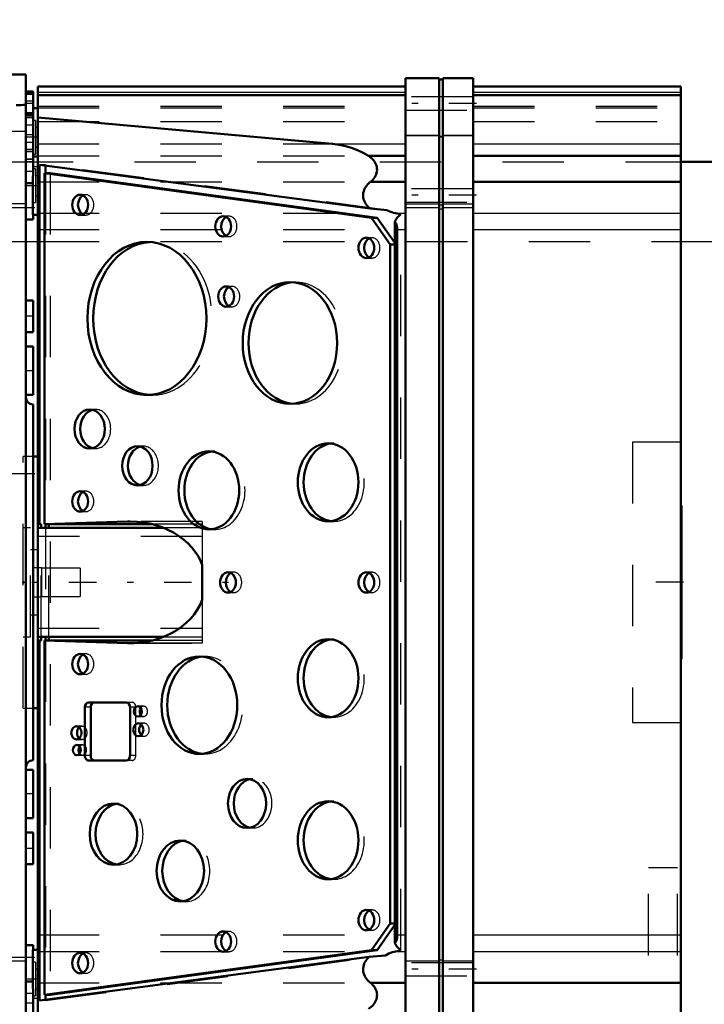
# Model space of a CAD drawing. Units: inches. Extents: x 14 to 240, y 19 to 250.
# Drawn here: x 94 to 106, y 128 to 144 of the extents above; entities that cross this region are included whole.
import ezdxf

# ---------------------------------------------------------------- set-up
doc = ezdxf.new("R2010")
doc.units = ezdxf.units.IN
doc.header["$MEASUREMENT"] = 0
doc.linetypes.add('Center', pattern=[1.5, 0.45, -0.5, 0.05, -0.5])
doc.linetypes.add('Dashed', pattern=[2, 1, -1])
for name, color, linetype, lineweight in [('2d ConnectionPoints', 7, 'Continuous', 50), ('AM_0', 7, 'Continuous', 50), ('AM_4', 3, 'Continuous', 25), ('AM_5', 3, 'Continuous', 25), ('AM_7', 7, 'Center', 25), ('AM_9', 6, 'Dashed', 25)]:
    doc.layers.add(name, color=color, linetype=linetype, lineweight=lineweight)
doc.dimstyles.get("Standard").update_dxf_attribs({"dimtxt": 0.18, "dimasz": 0.18, "dimexe": 0.18, "dimexo": 0.0625, "dimgap": 0.09, "dimtad": 0, "dimtih": 1, "dimtoh": 1, "dimdec": 4, "dimzin": 0, "dimdsep": 46, "dimtxsty": 'Standard', "dimcen": 0.09, "dimadec": 0, "dimazin": 0, "dimtfac": 1, "dimtdec": 4, "dimtofl": 0, "dimtmove": 0, "dimatfit": 3, "dimfxl": 0, "dimtolj": 1, "dimtzin": 0, "dimarcsym": 0})

# ---------------------------------------------------------------- blocks, each defined once
blk = doc.blocks.new('25_C2366610975x751_2_0_in_XDFZ5_1_1_GN_Wire_Rope_Hoist_900')
at = {"layer": 'AM_0'}
for p, q in [((105.254, 135.912), (105.244, 135.912)), ((105.254, 135.912), (105.254, 133.412)), ((105.254, 133.412), (105.244, 133.412))]:
    blk.add_line(p, q, dxfattribs=at)
at = {"layer": 'AM_7'}
blk.add_line((105.255, 135.353), (105.249, 135.353), dxfattribs=at)
at = {"layer": 'AM_9'}
for p, q in [((105.249, 135.727), (105.249, 133.544)), ((105.249, 135.727), (105.254, 135.727)), ((105.254, 135.476), (105.249, 135.476)), ((105.254, 135.445), (105.249, 135.445)), ((105.254, 135.423), (105.249, 135.423)), ((105.249, 135.422), (105.254, 135.422)), ((105.249, 135.414), (105.254, 135.414)), ((105.254, 135.396), (105.249, 135.396)), ((105.249, 135.396), (105.254, 135.396)), ((105.249, 135.392), (105.254, 135.392)), ((105.249, 135.383), (105.254, 135.383)), ((105.249, 135.371), (105.254, 135.371)), ((105.249, 135.365), (105.254, 135.365)), ((105.249, 135.365), (105.254, 135.365)), ((105.249, 135.344), (105.254, 135.344)), ((105.249, 135.338), (105.254, 135.338)), ((105.249, 135.285), (105.254, 135.285)), ((105.249, 135.262), (105.254, 135.262)), ((105.249, 135.231), (105.254, 135.231)), ((105.254, 135.195), (105.249, 135.195)), ((105.249, 135.194), (105.254, 135.194)), ((105.249, 135.19), (105.254, 135.19)), ((105.249, 135.141), (105.254, 135.141)), ((105.249, 135.132), (105.254, 135.132)), ((105.249, 135.118), (105.254, 135.118)), ((105.254, 134.906), (105.249, 134.906)), ((105.249, 134.884), (105.254, 134.884)), ((105.249, 134.853), (105.254, 134.853)), ((105.249, 134.848), (105.254, 134.848)), ((105.249, 134.819), (105.254, 134.819)), ((105.249, 134.791), (105.254, 134.791)), ((105.249, 134.744), (105.254, 134.744)), ((105.249, 134.692), (105.254, 134.692)), ((105.249, 134.662), (105.254, 134.662)), ((105.249, 134.586), (105.254, 134.586)), ((105.249, 134.555), (105.254, 134.555)), ((105.249, 134.549), (105.254, 134.549)), ((105.249, 134.537), (105.254, 134.537)), ((105.249, 134.509), (105.254, 134.509)), ((105.249, 134.388), (105.254, 134.388)), ((105.249, 134.362), (105.254, 134.362)), ((105.249, 134.352), (105.254, 134.352)), ((105.249, 134.302), (105.254, 134.302)), ((105.249, 134.302), (105.254, 134.302)), ((105.249, 134.263), (105.254, 134.263)), ((105.249, 134.262), (105.254, 134.262)), ((105.249, 134.163), (105.254, 134.163)), ((105.249, 134.063), (105.254, 134.063)), ((105.249, 134.047), (105.254, 134.047)), ((105.249, 134.027), (105.254, 134.027)), ((105.249, 133.947), (105.254, 133.947)), ((105.249, 133.933), (105.254, 133.933)), ((105.249, 133.916), (105.254, 133.916)), ((105.249, 133.916), (105.254, 133.916)), ((105.249, 133.908), (105.254, 133.908)), ((105.249, 133.906), (105.254, 133.906)), ((105.249, 133.889), (105.254, 133.889)), ((105.249, 133.826), (105.254, 133.826)), ((105.249, 133.775), (105.254, 133.775)), ((105.249, 133.649), (105.254, 133.649)), ((105.249, 133.597), (105.254, 133.597)), ((105.249, 133.572), (105.254, 133.572)), ((105.249, 133.57), (105.254, 133.57)), ((105.249, 133.544), (105.254, 133.544))]:
    blk.add_line(p, q, dxfattribs=at)
blk = doc.blocks.new('26_0643003950_CUBICLE_YAL_0_in_XDFZ5_1_1_GN_Wire_Rope_Hoist_900')
at = {"layer": 'AM_0'}
for p, q in [((101.304, 142.873), (100.753, 142.873)), ((100.753, 142.873), (100.753, 126.451)), ((101.304, 126.451), (101.304, 142.873)), ((101.364, 142.853), (101.304, 142.853)), ((101.364, 126.451), (101.364, 142.873)), ((101.856, 142.873), (101.364, 142.873)), ((101.856, 142.873), (101.856, 126.451)), ((100.753, 142.739), (94.764, 142.739)), ((94.764, 142.739), (94.764, 126.585)), ((100.753, 142.6), (94.764, 142.6)), ((105.244, 142.739), (101.856, 142.739)), ((105.244, 142.6), (101.856, 142.6)), ((105.244, 142.739), (105.244, 126.585)), ((94.764, 142.384), (94.686, 142.384)), ((99.56, 141.807), (94.764, 142.232)), ((94.764, 141.596), (94.686, 141.596)), ((100.152, 141.608), (100.753, 141.608)), ((101.856, 141.608), (105.244, 141.608)), ((94.793, 141.464), (94.793, 135.608)), ((94.793, 141.464), (100.181, 140.75)), ((94.966, 141.327), (94.871, 141.327)), ((100.201, 140.601), (94.871, 141.327)), ((94.871, 141.327), (94.871, 135.611)), ((94.888, 141.451), (94.888, 141.327)), ((100.295, 140.601), (94.966, 141.327)), ((94.685, 141.286), (94.685, 140.65)), ((100.186, 141.185), (100.753, 141.185)), ((101.856, 141.185), (105.244, 141.185)), ((100.181, 140.75), (100.455, 140.726)), ((94.685, 140.65), (94.764, 140.65)), ((100.295, 140.601), (100.201, 140.601)), ((100.505, 140.166), (100.201, 140.601)), ((100.583, 140.19), (100.295, 140.601)), ((100.583, 140.538), (100.583, 128.785)), ((100.622, 128.885), (100.622, 140.438)), ((100.583, 140.166), (100.505, 140.166)), ((100.505, 129.104), (100.505, 140.166)), ((94.764, 136.71), (94.686, 136.71)), ((94.793, 135.608), (94.764, 135.607)), ((94.818, 135.607), (94.764, 135.607)), ((96.817, 135.548), (94.764, 135.548)), ((94.818, 135.607), (94.793, 135.608)), ((94.818, 135.548), (94.818, 135.607)), ((94.871, 135.611), (96.226, 135.651)), ((94.946, 135.607), (94.871, 135.611)), ((94.888, 135.61), (94.888, 135.548)), ((94.946, 135.548), (94.946, 135.607)), ((96.636, 135.607), (94.946, 135.607)), ((96.226, 135.651), (96.271, 135.652)), ((97.442, 134.375), (97.442, 134.948)), ((94.764, 133.775), (96.817, 133.775)), ((94.818, 133.716), (94.818, 133.775)), ((94.888, 133.775), (94.888, 133.713)), ((94.946, 133.716), (94.946, 133.775)), ((94.818, 133.716), (94.764, 133.716)), ((94.764, 133.716), (94.793, 133.715)), ((94.793, 133.715), (94.818, 133.716)), ((94.793, 133.715), (94.793, 127.848)), ((94.871, 133.713), (94.946, 133.716)), ((96.226, 133.672), (94.871, 133.713)), ((94.871, 133.713), (94.871, 127.943)), ((96.636, 133.716), (94.946, 133.716)), ((96.271, 133.671), (96.226, 133.672)), ((96.205, 132.706), (95.593, 132.706)), ((94.686, 132.613), (94.764, 132.613)), ((95.532, 132.627), (95.532, 131.839)), ((95.626, 132.627), (95.626, 131.839)), ((96.267, 131.839), (96.267, 132.627)), ((95.593, 131.76), (96.205, 131.76)), ((100.201, 128.669), (100.505, 129.104)), ((100.295, 128.669), (100.583, 129.08)), ((100.583, 129.104), (100.505, 129.104)), ((94.764, 128.673), (94.685, 128.673)), ((94.685, 128.673), (94.685, 128.038)), ((94.871, 127.943), (100.201, 128.669)), ((94.966, 127.943), (100.295, 128.669)), ((100.295, 128.669), (100.201, 128.669)), ((94.793, 127.848), (100.164, 128.56)), ((100.432, 128.583), (100.164, 128.56)), ((100.186, 128.138), (100.753, 128.138)), ((101.856, 128.138), (105.244, 128.138)), ((94.966, 127.943), (94.871, 127.943)), ((94.888, 127.943), (94.888, 127.861))]:
    blk.add_line(p, q, dxfattribs=at)
for points in [[(100.152, 141.608), (100.066, 141.658), (99.974, 141.701), (99.878, 141.738), (99.779, 141.767), (99.676, 141.79), (99.572, 141.805), (99.56, 141.807)], [(100.186, 141.185), (100.206, 141.203), (100.225, 141.221), (100.242, 141.241), (100.256, 141.262), (100.268, 141.284), (100.278, 141.307), (100.285, 141.33), (100.29, 141.354), (100.292, 141.378), (100.291, 141.402), (100.288, 141.426), (100.283, 141.45), (100.274, 141.473), (100.264, 141.495), (100.251, 141.517), (100.236, 141.538), (100.218, 141.557), (100.199, 141.575), (100.177, 141.592), (100.154, 141.607), (100.152, 141.608)], [(100.186, 141.185), (100.163, 141.167), (100.142, 141.148), (100.124, 141.127), (100.108, 141.105), (100.094, 141.081), (100.083, 141.057), (100.074, 141.032), (100.068, 141.007), (100.065, 140.981), (100.065, 140.956), (100.067, 140.93), (100.073, 140.905), (100.08, 140.88), (100.091, 140.855), (100.104, 140.832), (100.12, 140.809), (100.138, 140.788), (100.158, 140.768), (100.18, 140.75), (100.181, 140.75)], [(100.592, 140.676), (100.562, 140.683), (100.532, 140.691), (100.503, 140.702), (100.475, 140.715), (100.455, 140.726)], [(100.592, 140.676), (100.621, 140.67), (100.649, 140.662), (100.676, 140.652), (100.678, 140.652)], [(100.583, 140.538), (100.593, 140.558), (100.605, 140.578), (100.617, 140.596), (100.631, 140.613), (100.647, 140.628), (100.663, 140.642), (100.678, 140.652)], [(100.622, 140.438), (100.617, 140.461), (100.61, 140.485), (100.601, 140.508), (100.589, 140.53), (100.583, 140.538)], [(96.271, 135.652), (96.378, 135.648), (96.483, 135.637), (96.588, 135.618), (96.689, 135.592), (96.788, 135.559), (96.883, 135.519), (96.973, 135.473), (97.057, 135.42), (97.136, 135.362), (97.208, 135.298), (97.273, 135.23), (97.33, 135.157), (97.38, 135.08), (97.42, 135), (97.442, 134.948)], [(97.442, 134.375), (97.407, 134.293), (97.363, 134.215), (97.31, 134.139), (97.25, 134.068), (97.183, 134.001), (97.108, 133.939), (97.027, 133.883), (96.94, 133.832), (96.849, 133.788), (96.752, 133.751), (96.653, 133.72), (96.55, 133.697), (96.445, 133.681), (96.339, 133.673), (96.271, 133.671)], [(100.583, 128.785), (100.596, 128.807), (100.607, 128.829), (100.615, 128.853), (100.621, 128.876), (100.622, 128.885)], [(100.432, 128.583), (100.458, 128.599), (100.484, 128.613), (100.513, 128.625), (100.542, 128.635), (100.572, 128.643), (100.592, 128.647)], [(100.678, 128.671), (100.661, 128.683), (100.645, 128.697), (100.63, 128.712), (100.616, 128.729), (100.603, 128.747), (100.592, 128.767), (100.583, 128.785)], [(100.678, 128.671), (100.651, 128.661), (100.623, 128.653), (100.594, 128.647), (100.592, 128.647)], [(100.164, 128.56), (100.143, 128.541), (100.125, 128.52), (100.108, 128.498), (100.094, 128.474), (100.083, 128.45), (100.074, 128.426), (100.069, 128.4), (100.065, 128.375), (100.065, 128.349), (100.067, 128.323), (100.072, 128.298), (100.08, 128.273), (100.091, 128.248), (100.104, 128.225), (100.119, 128.202), (100.137, 128.181), (100.157, 128.161), (100.179, 128.142), (100.186, 128.138)], [(100.152, 127.715), (100.176, 127.73), (100.197, 127.747), (100.217, 127.765), (100.234, 127.784), (100.25, 127.805), (100.263, 127.826), (100.274, 127.849), (100.282, 127.872), (100.288, 127.895), (100.291, 127.919), (100.292, 127.943), (100.29, 127.967), (100.286, 127.991), (100.279, 128.014), (100.269, 128.037), (100.257, 128.059), (100.243, 128.08), (100.226, 128.1), (100.208, 128.119), (100.187, 128.137), (100.186, 128.138)]]:
    blk.add_lwpolyline(points, dxfattribs=at)
for centre, major_axis in [((95.454, 140.81), (0, 0.165)), ((97.785, 140.46), (0, 0.165)), ((96.542, 138.96), (0, 1.247)), ((100.117, 140.11), (0, 0.166)), ((98.873, 138.56), (0, 0.991)), ((97.833, 139.317), (0, 0.165)), ((95.609, 137.16), (0, 0.319)), ((96.387, 136.56), (0, 0.319)), ((99.495, 136.291), (0, 0.636)), ((97.552, 136.16), (0, 0.636)), ((95.454, 135.98), (0, 0.166)), ((97.863, 134.66), (0, 0.165)), ((100.117, 134.66), (0, 0.165)), ((99.495, 133.1), (0, 0.636)), ((95.454, 133.33), (0, 0.166)), ((97.397, 132.66), (0, 0.794)), ((96.394, 132.56), (0, 0.0827)), ((96.402, 132.26), (0, 0.106)), ((95.392, 132.21), (0, 0.106)), ((95.4, 131.93), (0, 0.0827)), ((98.174, 131.06), (0, 0.4)), ((95.998, 130.56), (0, 0.498)), ((99.495, 130.46), (0, 0.636)), ((97.086, 129.96), (0, 0.498)), ((100.117, 129.16), (0, 0.166)), ((97.785, 128.81), (0, 0.165)), ((95.454, 128.46), (0, 0.166))]:
    blk.add_ellipse(centre, major_axis=major_axis, ratio=0.777146, dxfattribs=at)
for centre, major_axis, start_param, end_param in [((95.548, 140.81), (0, 0.166), 0.375751, 2.765841), ((97.88, 140.46), (0, 0.165), 0.375751, 2.765841), ((96.636, 138.96), (0, 1.247), 0.048723, 3.092869), ((100.211, 140.11), (0, 0.166), 0.375751, 2.765841), ((98.968, 138.56), (0, 0.991), 0.061336, 3.080256), ((97.927, 139.317), (0, 0.166), 0.375751, 2.765841), ((95.704, 137.16), (0, 0.319), 0.191497, 2.950096), ((96.481, 136.56), (0, 0.319), 0.191497, 2.950096), ((99.59, 136.291), (0, 0.636), 0.095609, 3.045984), ((97.647, 136.16), (0, 0.636), 0.095594, 3.045999), ((95.548, 135.98), (0, 0.166), 0.375751, 2.765841), ((97.958, 134.66), (0, 0.166), 0.375751, 2.765841), ((100.211, 134.66), (0, 0.166), 0.375751, 2.765841), ((99.59, 133.1), (0, 0.636), 0.095609, 3.045984), ((95.548, 133.33), (0, 0.166), 0.375751, 2.765841), ((97.491, 132.66), (0, 0.794), 0.076575, 3.065017), ((95.593, 132.627), (0, 0.0788), 0, 1.570796), ((95.687, 132.627), (0, 0.0788), 0, 1.570796), ((96.205, 132.627), (0, 0.0788), 4.712389, 6.283185), ((96.489, 132.56), (0, 0.0827), 0.824763, 2.31683), ((96.497, 132.26), (0, 0.106), 0.607488, 2.534105), ((95.486, 132.21), (0, 0.106), 0.607488, 2.534105), ((95.494, 131.93), (0, 0.0827), 0.824763, 2.31683), ((95.593, 131.839), (0, 0.0788), 1.570796, 3.141593), ((95.687, 131.839), (0, 0.0788), 1.570796, 3.141593), ((96.205, 131.839), (0, 0.0788), 3.141593, 4.712389), ((98.268, 131.06), (0, 0.4), 0.152462, 2.98913), ((96.092, 130.56), (0, 0.498), 0.122161, 3.019431), ((99.59, 130.46), (0, 0.636), 0.095609, 3.045984), ((97.18, 129.96), (0, 0.498), 0.122161, 3.019431), ((100.211, 129.16), (0, 0.165), 0.375751, 2.765841), ((97.88, 128.81), (0, 0.165), 0.375751, 2.765841), ((95.548, 128.46), (0, 0.166), 0.375751, 2.765841)]:
    blk.add_ellipse(centre, major_axis=major_axis, ratio=0.777146, start_param=start_param, end_param=end_param, dxfattribs=at)
at = {"layer": 'AM_4'}
for p, q in [((94.764, 142.649), (100.753, 142.649)), ((94.764, 142.599), (100.753, 142.599)), ((101.856, 142.649), (105.244, 142.649)), ((101.856, 142.599), (105.244, 142.599)), ((99.56, 141.807), (100.753, 141.807)), ((100.753, 141.94), (101.304, 141.94)), ((101.304, 141.92), (101.364, 141.92)), ((101.364, 141.94), (101.856, 141.94)), ((101.856, 141.807), (105.244, 141.807)), ((100.753, 140.829), (101.304, 140.829)), ((101.364, 140.829), (101.856, 140.829)), ((100.592, 140.676), (100.753, 140.676)), ((101.304, 140.81), (101.364, 140.81)), ((101.856, 140.676), (105.244, 140.676)), ((100.622, 140.407), (100.753, 140.407)), ((101.856, 140.407), (105.244, 140.407)), ((96.317, 135.651), (96.226, 135.651)), ((96.317, 133.672), (96.226, 133.672)), ((95.626, 132.627), (95.532, 132.627)), ((95.626, 131.839), (95.532, 131.839)), ((100.622, 128.917), (100.753, 128.917)), ((101.856, 128.917), (105.244, 128.917)), ((100.592, 128.647), (100.753, 128.647)), ((101.856, 128.647), (105.244, 128.647)), ((100.753, 128.494), (101.304, 128.494)), ((101.304, 128.513), (101.364, 128.513)), ((101.364, 128.494), (101.856, 128.494))]:
    blk.add_line(p, q, dxfattribs=at)
at = {"layer": 'AM_7'}
for p, q in [((101.911, 142.463), (100.698, 142.463)), ((101.911, 140.966), (100.698, 140.966)), ((51.871, 134.662), (97.914, 134.662)), ((105.284, 134.662), (104.417, 134.662)), ((101.911, 128.358), (100.698, 128.358))]:
    blk.add_line(p, q, dxfattribs=at)
at = {"layer": 'AM_9'}
for p, q in [((94.764, 142.648), (100.753, 142.648)), ((100.753, 142.6), (94.764, 142.6)), ((94.764, 142.599), (100.753, 142.599)), ((101.856, 142.648), (105.244, 142.648)), ((105.244, 142.6), (101.856, 142.6)), ((101.856, 142.599), (105.244, 142.599)), ((101.856, 142.571), (100.753, 142.571)), ((94.685, 142.384), (94.685, 141.286)), ((94.764, 142.416), (100.753, 142.416)), ((94.764, 142.391), (100.753, 142.391)), ((100.753, 142.354), (101.856, 142.354)), ((101.856, 142.416), (105.244, 142.416)), ((101.856, 142.391), (105.244, 142.391)), ((94.725, 142.187), (94.685, 142.187)), ((94.725, 142.187), (94.725, 141.635)), ((94.764, 142.167), (100.753, 142.167)), ((101.856, 142.167), (105.244, 142.167)), ((94.764, 142.073), (94.725, 142.073)), ((100.753, 141.948), (101.304, 141.948)), ((101.364, 141.948), (101.856, 141.948)), ((94.764, 141.807), (99.56, 141.807)), ((101.304, 141.928), (101.364, 141.928)), ((94.685, 141.635), (94.725, 141.635)), ((94.725, 141.75), (94.764, 141.75)), ((94.764, 141.608), (100.152, 141.608)), ((94.725, 141.399), (94.685, 141.399)), ((94.686, 141.438), (94.764, 141.438)), ((94.725, 141.399), (94.725, 140.847)), ((94.888, 141.464), (94.793, 141.464)), ((100.455, 140.726), (94.888, 141.464)), ((94.888, 141.464), (94.888, 141.451)), ((94.888, 141.327), (94.888, 135.61)), ((94.966, 141.327), (94.966, 127.943)), ((94.764, 141.285), (94.725, 141.285)), ((94.764, 141.185), (100.186, 141.185)), ((101.856, 141.074), (100.753, 141.074)), ((94.685, 140.847), (94.725, 140.847)), ((94.725, 140.962), (94.764, 140.962)), ((95.548, 140.975), (95.454, 140.975)), ((100.753, 140.857), (101.856, 140.857)), ((94.764, 140.676), (100.592, 140.676)), ((100.753, 140.767), (101.304, 140.767)), ((101.304, 140.747), (101.364, 140.747)), ((101.364, 140.767), (101.856, 140.767)), ((95.454, 140.644), (95.548, 140.644)), ((97.88, 140.625), (97.785, 140.625)), ((100.678, 128.671), (100.678, 140.652)), ((94.764, 140.407), (100.622, 140.407)), ((96.636, 140.207), (96.542, 140.207)), ((97.785, 140.294), (97.88, 140.294)), ((100.211, 140.275), (100.117, 140.275)), ((100.6, 140.166), (100.583, 140.19)), ((100.6, 140.166), (100.583, 140.166)), ((100.6, 129.104), (100.6, 140.166)), ((100.117, 139.944), (100.211, 139.944)), ((98.968, 139.551), (98.873, 139.551)), ((97.927, 139.483), (97.833, 139.483)), ((97.833, 139.152), (97.927, 139.152)), ((96.542, 137.713), (96.636, 137.713)), ((95.704, 137.479), (95.609, 137.479)), ((98.873, 137.569), (98.968, 137.569)), ((95.609, 136.841), (95.704, 136.841)), ((96.481, 136.879), (96.387, 136.879)), ((99.59, 136.927), (99.495, 136.927)), ((105.244, 136.947), (104.456, 136.947)), ((104.456, 136.947), (104.456, 132.376)), ((94.686, 136.71), (94.528, 136.71)), ((94.528, 132.613), (94.528, 136.71)), ((97.647, 136.796), (97.552, 136.796)), ((96.387, 136.241), (96.481, 136.241)), ((95.548, 136.145), (95.454, 136.145)), ((95.454, 135.814), (95.548, 135.814)), ((94.646, 135.548), (94.528, 135.548)), ((94.646, 133.775), (94.646, 135.548)), ((94.818, 133.775), (94.818, 135.548)), ((94.888, 135.548), (94.888, 133.775)), ((94.946, 133.775), (94.946, 135.548)), ((97.442, 135.652), (96.271, 135.652)), ((97.442, 135.651), (96.317, 135.651)), ((97.442, 135.607), (96.636, 135.607)), ((97.442, 135.548), (96.817, 135.548)), ((97.442, 135.652), (97.442, 134.948)), ((99.495, 135.655), (99.59, 135.655)), ((97.442, 135.41), (94.764, 135.41)), ((97.552, 135.524), (97.647, 135.524)), ((94.764, 135.193), (94.646, 135.193)), ((97.958, 134.825), (97.863, 134.825)), ((100.211, 134.825), (100.117, 134.825)), ((97.863, 134.494), (97.958, 134.494)), ((100.117, 134.494), (100.211, 134.494)), ((97.442, 134.375), (97.442, 133.671)), ((94.646, 134.13), (94.764, 134.13)), ((94.528, 133.775), (94.646, 133.775)), ((94.764, 133.913), (97.442, 133.913)), ((96.817, 133.775), (97.442, 133.775)), ((94.888, 133.713), (94.888, 127.943)), ((96.271, 133.671), (97.442, 133.671)), ((97.442, 133.672), (96.317, 133.672)), ((97.442, 133.716), (96.636, 133.716)), ((99.59, 133.736), (99.495, 133.736)), ((95.548, 133.495), (95.454, 133.495)), ((97.491, 133.454), (97.397, 133.454)), ((95.454, 133.164), (95.548, 133.164)), ((96.3, 132.706), (96.205, 132.706)), ((94.528, 132.613), (94.686, 132.613)), ((96.361, 132.627), (96.267, 132.627)), ((96.361, 131.839), (96.361, 132.627)), ((96.489, 132.643), (96.394, 132.643)), ((96.394, 132.477), (96.489, 132.477)), ((96.497, 132.366), (96.402, 132.366)), ((99.495, 132.464), (99.59, 132.464)), ((104.456, 132.376), (105.244, 132.376)), ((95.486, 132.316), (95.392, 132.316)), ((95.392, 132.104), (95.486, 132.104)), ((95.494, 132.013), (95.4, 132.013)), ((96.402, 132.154), (96.497, 132.154)), ((95.4, 131.847), (95.494, 131.847)), ((97.397, 131.866), (97.491, 131.866)), ((96.3, 131.76), (96.205, 131.76)), ((96.361, 131.839), (96.267, 131.839)), ((98.268, 131.46), (98.174, 131.46)), ((96.092, 131.058), (95.998, 131.058)), ((99.59, 131.096), (99.495, 131.096)), ((98.174, 130.66), (98.268, 130.66)), ((97.18, 130.458), (97.086, 130.458)), ((95.998, 130.062), (96.092, 130.062)), ((99.495, 129.824), (99.59, 129.824)), ((97.086, 129.462), (97.18, 129.462)), ((100.211, 129.325), (100.117, 129.325)), ((97.88, 128.975), (97.785, 128.975)), ((100.117, 128.994), (100.211, 128.994)), ((100.583, 129.08), (100.6, 129.104)), ((100.6, 129.104), (100.583, 129.104)), ((94.764, 128.917), (100.622, 128.917)), ((94.764, 128.647), (100.592, 128.647)), ((97.785, 128.644), (97.88, 128.644)), ((94.725, 128.476), (94.685, 128.476)), ((94.725, 128.476), (94.725, 127.924)), ((94.888, 127.848), (100.432, 128.583)), ((95.548, 128.625), (95.454, 128.625)), ((94.764, 128.361), (94.725, 128.361)), ((101.856, 128.466), (100.753, 128.466)), ((95.454, 128.294), (95.548, 128.294)), ((100.753, 128.249), (101.856, 128.249)), ((94.685, 128.038), (94.685, 126.939)), ((94.725, 128.039), (94.764, 128.039)), ((94.764, 128.138), (100.186, 128.138)), ((94.685, 127.924), (94.725, 127.924)), ((94.764, 127.885), (94.686, 127.885)), ((94.888, 127.848), (94.793, 127.848)), ((94.888, 127.861), (94.888, 127.848))]:
    blk.add_line(p, q, dxfattribs=at)
for centre, major_axis, start_param, end_param in [((95.548, 140.81), (0, 0.165), 2.765841, 6.658937), ((97.88, 140.46), (0, 0.166), 2.765841, 6.658937), ((96.636, 138.96), (0, 1.247), 3.092869, 6.331909), ((100.211, 140.11), (0, 0.165), 2.765841, 6.658937), ((98.968, 138.56), (0, 0.991), 3.080256, 6.344522), ((97.927, 139.317), (0, 0.166), 2.765841, 6.658937), ((95.704, 137.16), (0, 0.319), 2.950096, 6.474682), ((96.481, 136.56), (0, 0.319), 2.950096, 6.474682), ((97.647, 136.16), (0, 0.636), 3.045999, 6.378779), ((99.59, 136.291), (0, 0.636), 3.045984, 6.378794), ((95.548, 135.98), (0, 0.166), 2.765841, 6.658937), ((97.958, 134.66), (0, 0.166), 2.765841, 6.658937), ((100.211, 134.66), (0, 0.165), 2.765841, 6.658937), ((99.59, 133.1), (0, 0.636), 3.045984, 6.378794), ((95.548, 133.33), (0, 0.166), 2.765841, 6.658937), ((97.491, 132.66), (0, 0.794), 3.065017, 6.359761), ((96.3, 132.627), (0, 0.0788), 4.712389, 6.283185), ((96.489, 132.56), (0, 0.0827), 2.31683, 7.107948), ((95.486, 132.21), (0, 0.106), 2.534105, 6.890673), ((96.497, 132.26), (0, 0.106), 2.534105, 6.890673), ((95.494, 131.93), (0, 0.0827), 2.31683, 7.107948), ((96.3, 131.839), (0, 0.0788), 3.141593, 4.712389), ((98.268, 131.06), (0, 0.4), 2.98913, 6.435648), ((96.092, 130.56), (0, 0.498), 3.019431, 6.405346), ((99.59, 130.46), (0, 0.636), 3.045984, 6.378794), ((97.18, 129.96), (0, 0.498), 3.019431, 6.405346), ((100.211, 129.16), (0, 0.165), 2.765841, 6.658937), ((97.88, 128.81), (0, 0.165), 2.765841, 6.658937), ((95.548, 128.46), (0, 0.166), 2.765841, 6.658937)]:
    blk.add_ellipse(centre, major_axis=major_axis, ratio=0.777146, start_param=start_param, end_param=end_param, dxfattribs=at)
blk = doc.blocks.new('29_2627004300shr6_0_in_XDFZ5_1_1_GN_Wire_Rope_Hoist_900')
at = {"layer": 'AM_0'}
for p, q in [((94.567, 142.936), (91.534, 142.936)), ((94.567, 126.388), (94.567, 142.936)), ((94.686, 142.66), (94.567, 142.66)), ((94.686, 142.62), (94.567, 142.62)), ((94.686, 141.286), (94.686, 142.66)), ((94.686, 142.305), (94.567, 142.305)), ((94.686, 142.266), (94.567, 142.266)), ((94.567, 141.163), (94.685, 141.163)), ((94.567, 140.572), (94.686, 140.572)), ((94.686, 140.572), (94.686, 140.65)), ((94.686, 139.252), (94.567, 139.252)), ((94.686, 138.739), (94.686, 139.252)), ((94.567, 138.739), (94.686, 138.739)), ((94.686, 138.503), (94.567, 138.503)), ((94.686, 137.715), (94.686, 138.503)), ((94.567, 137.715), (94.686, 137.715)), ((94.686, 137.557), (94.686, 131.766)), ((94.686, 131.608), (94.567, 131.608)), ((94.686, 130.82), (94.686, 131.608)), ((94.567, 130.82), (94.686, 130.82)), ((94.686, 130.584), (94.567, 130.584)), ((94.686, 130.071), (94.686, 130.584)), ((94.567, 130.071), (94.686, 130.071)), ((94.686, 128.752), (94.567, 128.752)), ((94.686, 128.673), (94.686, 128.752)), ((94.685, 128.161), (94.567, 128.161)), ((94.686, 126.663), (94.686, 128.038))]:
    blk.add_line(p, q, dxfattribs=at)
blk.add_lwpolyline([(94.567, 142.447), (94.559, 142.442), (94.533, 142.438), (94.493, 142.435), (94.444, 142.433), (94.41, 142.433)], dxfattribs=at)
for centre, start, end in [((94.686, 137.676), 180, 270), ((94.686, 131.647), 90, 180)]:
    blk.add_arc(centre, 0.118, start, end, dxfattribs=at)
at = {"layer": 'AM_7'}
for p, q in [((94.692, 142.226), (94.562, 142.226)), ((94.692, 142.108), (94.562, 142.108)), ((94.768, 141.911), (94.562, 141.911)), ((94.692, 141.714), (94.562, 141.714)), ((94.692, 141.557), (94.562, 141.557)), ((94.768, 141.123), (94.562, 141.123)), ((84.964, 140.769), (95.149, 140.769)), ((94.692, 138.996), (94.562, 138.996)), ((94.692, 138.109), (94.562, 138.109)), ((84.964, 136.435), (95.149, 136.435)), ((94.692, 131.214), (94.562, 131.214)), ((94.692, 130.328), (94.562, 130.328)), ((84.964, 128.555), (95.149, 128.555)), ((94.768, 128.2), (94.562, 128.2))]:
    blk.add_line(p, q, dxfattribs=at)
at = {"layer": 'AM_9'}
for p, q in [((94.686, 142.502), (94.567, 142.502)), ((94.686, 142.463), (94.567, 142.463)), ((94.567, 142.003), (91.534, 142.003)), ((94.685, 141.951), (94.567, 141.951)), ((94.567, 141.832), (94.686, 141.832)), ((94.567, 141.714), (94.685, 141.714)), ((94.685, 141.675), (94.567, 141.675)), ((94.567, 141.557), (94.685, 141.557)), ((94.567, 141.517), (94.685, 141.517)), ((94.567, 141.36), (94.685, 141.36)), ((94.686, 140.65), (94.686, 141.286)), ((94.567, 140.83), (91.534, 140.83)), ((94.824, 134.898), (94.686, 134.898)), ((94.824, 134.898), (94.824, 134.425)), ((95.454, 134.891), (94.824, 134.891)), ((95.454, 134.891), (95.454, 134.432)), ((94.686, 134.425), (94.824, 134.425)), ((94.824, 134.432), (95.454, 134.432)), ((94.686, 128.038), (94.686, 128.673)), ((94.567, 128.493), (91.534, 128.493)), ((94.685, 127.964), (94.567, 127.964)), ((94.685, 127.806), (94.567, 127.806))]:
    blk.add_line(p, q, dxfattribs=at)
blk = doc.blocks.new('38_3737017240XE21981_2_0_in_XDFZ5_1_1_GN_Wire_Rope_Hoist_900')
at = {"layer": 'AM_0'}
blk.add_line((105.244, 141.512), (114.106, 141.512), dxfattribs=at)
at = {"layer": 'AM_4'}
for p, q in [((94.567, 140.212), (94.764, 140.212)), ((105.244, 140.212), (114.106, 140.212))]:
    blk.add_line(p, q, dxfattribs=at)
at = {"layer": 'AM_9'}
for p, q in [((54.338, 141.512), (105.244, 141.512)), ((54.338, 140.212), (94.567, 140.212)), ((94.764, 140.212), (105.244, 140.212)), ((104.716, 126.585), (104.716, 130.016)), ((104.716, 130.016), (105.188, 130.016)), ((105.188, 126.585), (105.188, 130.016))]:
    blk.add_line(p, q, dxfattribs=at)
blk = doc.blocks.new('*D123')
at = {"layer": 'AM_5', "color": 0, "lineweight": -2}
for p, q in [((105.244, 134.662), (105.244, 19.998)), ((72.527, 84.465), (72.527, 19.998)), ((73.027, 19.998), (86.11, 19.998)), ((104.744, 19.998), (91.662, 19.998))]:
    blk.add_line(p, q, dxfattribs=at)
at = {"layer": 'AM_5', "color": 0}
for points in [[(73.027, 20.082), (73.027, 19.915), (72.527, 19.998)], [(104.744, 19.915), (104.744, 20.082), (105.244, 19.998)]]:
    blk.add_solid(points, dxfattribs=at)
at = {"layer": 'Defpoints', "color": 0}
for p in [(105.244, 134.662), (72.527, 84.465), (105.244, 20.498)]:
    blk.add_point(p, dxfattribs=at)
at = {"layer": 'AM_5', "color": 0, "insert": (88.886, 19.998), "char_height": 1, "attachment_point": 5}
blk.add_mtext('\\A1;32.717', dxfattribs=at)
blk = doc.blocks.new('*D128')
at = {"layer": 'AM_5', "color": 0, "lineweight": -2}
for p, q in [((31.184, 123.638), (31.184, 154.058)), ((31.684, 154.058), (69.075, 154.058)), ((108.684, 154.058), (71.294, 154.058)), ((109.184, 123.638), (109.184, 154.058))]:
    blk.add_line(p, q, dxfattribs=at)
at = {"layer": 'AM_5', "color": 0}
for points in [[(31.684, 154.141), (31.684, 153.974), (31.184, 154.058)], [(108.684, 153.974), (108.684, 154.141), (109.184, 154.058)]]:
    blk.add_solid(points, dxfattribs=at)
at = {"layer": 'Defpoints', "color": 0}
for p in [(31.184, 153.558), (31.184, 123.638), (109.184, 123.638)]:
    blk.add_point(p, dxfattribs=at)
at = {"layer": 'AM_5', "color": 0, "insert": (70.184, 154.058), "char_height": 1, "attachment_point": 5}
blk.add_mtext('\\A1;78', dxfattribs=at)

msp = doc.modelspace()

# ---------------------------------------------------------------- linework, layer by layer
at = {"layer": '2d ConnectionPoints'}
for p in [(94.52768, 134.66157), (94.68568, 134.66157), (105.24448, 134.66157), (105.24448, 134.66157), (105.24448, 134.66157)]:
    msp.add_point(p, dxfattribs=at)

# ---------------------------------------------------------------- block references
for name in ['29_2627004300shr6_0_in_XDFZ5_1_1_GN_Wire_Rope_Hoist_900', '38_3737017240XE21981_2_0_in_XDFZ5_1_1_GN_Wire_Rope_Hoist_900', '26_0643003950_CUBICLE_YAL_0_in_XDFZ5_1_1_GN_Wire_Rope_Hoist_900', '25_C2366610975x751_2_0_in_XDFZ5_1_1_GN_Wire_Rope_Hoist_900']:
    msp.add_blockref(name, (0, 0))

# ---------------------------------------------------------------- dimensions: what is measured, and where the dimension line sits
at = {"layer": 'AM_5'}
for base, p1, p2, text, picture, middle in [((31.18449, 154.05777), (109.18449, 123.63757), (31.18449, 123.63757), '78', '*D128', (70.18449, 154.05777)), ((105.24448, 19.99827), (72.52749, 84.46459), (105.24448, 134.66157), '32.717', '*D123', (88.88598, 19.99827))]:
    dim = msp.add_linear_dim(base=base, p1=p1, p2=p2, text=text, dimstyle='Standard', override={"dimtxt": 1, "dimasz": 0.5, "dimexe": 0, "dimexo": 0, "dimgap": 0.3}, dxfattribs=at)
    dim.commit()
    dim.dimension.update_dxf_attribs({"geometry": picture, "text_midpoint": middle, "dimtype": 160})

doc.saveas('drawing.dxf')
